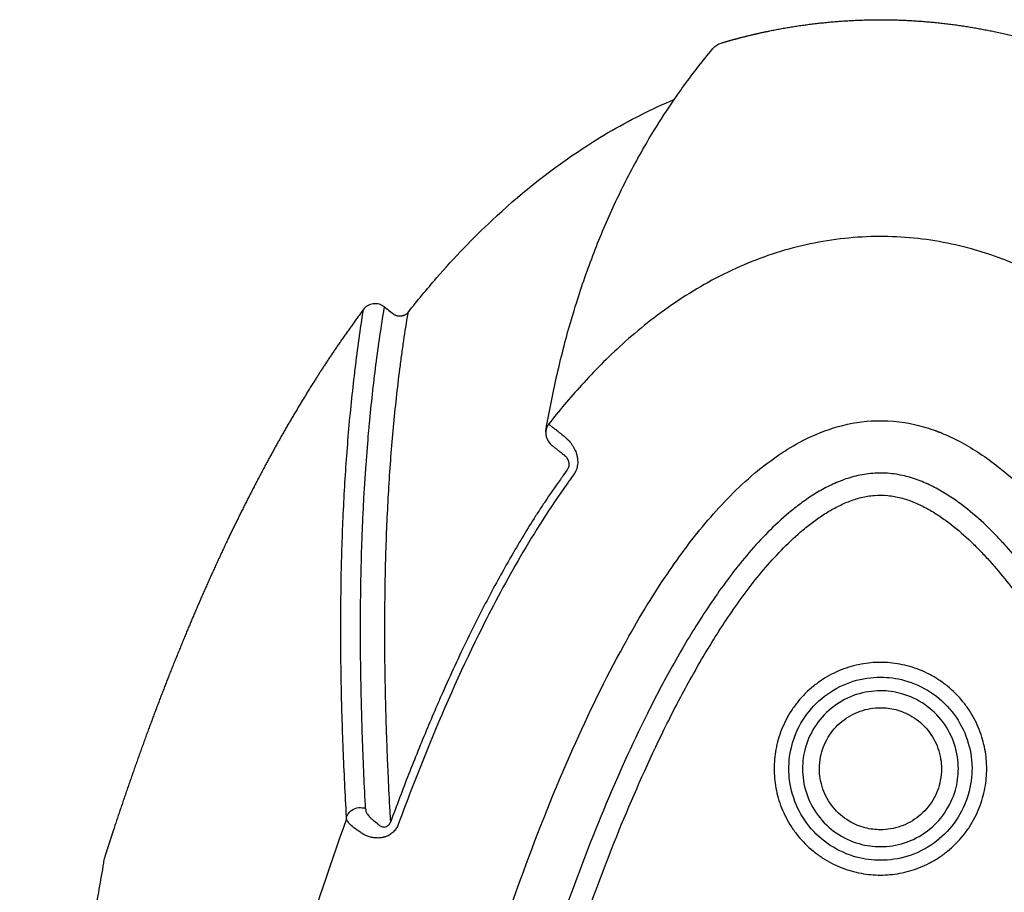
# Model space of a CAD drawing. Units: millimetres. Extents: x 1505 to 1805, y 470 to 1470.
# Drawn here: x 1538 to 1671, y 1352 to 1470 of the extents above; entities that cross this region are included whole.
import ezdxf

# ---------------------------------------------------------------- set-up
doc = ezdxf.new("R2010")
doc.units = ezdxf.units.MM
doc.layers.add('Make2D$Visible$Curvas', color=7, linetype='Continuous', true_color=0x000000)
doc.layers.add('Make2D$Visible$Tangentes', color=7, linetype='Continuous', true_color=0x000000)

msp = doc.modelspace()

# ---------------------------------------------------------------- linework, layer by layer
at = {"layer": 'Make2D$Visible$Curvas', "color": 18, "lineweight": -3, "true_color": 0x000000}
for points, degree, knots in [([(1626.59, 1459.13), (1626.93, 1459.62), (1627.28, 1460.11), (1627.63, 1460.6), (1628.29, 1461.53), (1628.97, 1462.44), (1629.67, 1463.34), (1630.37, 1464.24), (1631.09, 1465.13), (1631.81, 1466)], 3, [287.227842, 287.227842, 287.227842, 287.227842, 298.430305, 298.430305, 298.430305, 319.747596, 319.747596, 319.747596, 341.060378, 341.060378, 341.060378, 341.060378]), ([(1590.55, 1430.29), (1591.79, 1431.87), (1593.08, 1433.43), (1596.79, 1437.69), (1599.28, 1440.3), (1605.5, 1446.13), (1609.33, 1449.23), (1614.8, 1452.89), (1616.17, 1453.76), (1620.49, 1456.3), (1623.5, 1457.82), (1626.59, 1459.13)], 3, [43.772865, 43.772865, 43.772865, 43.772865, 44.375708, 44.375708, 45.460826, 45.460826, 46.94784, 46.94784, 47.430115, 47.430115, 48.441657, 48.441657, 48.441657, 48.441657]), ([(1609.22, 1414.4), (1609.65, 1416.85), (1610.12, 1419.25), (1610.66, 1421.6), (1610.94, 1422.84), (1611.23, 1424.07), (1611.55, 1425.28), (1611.86, 1426.5), (1612.18, 1427.7), (1612.53, 1428.89), (1613.21, 1431.26), (1613.96, 1433.59), (1614.78, 1435.86), (1615.59, 1438.13), (1616.47, 1440.35), (1617.41, 1442.52), (1618.35, 1444.68), (1619.36, 1446.79), (1620.43, 1448.86), (1621.5, 1450.92), (1622.63, 1452.93), (1623.83, 1454.89), (1624.72, 1456.33), (1625.64, 1457.74), (1626.59, 1459.13)], 3, [2.172232, 2.172232, 2.172232, 2.172232, 42.630881, 42.630881, 42.630881, 63.94651, 63.94651, 63.94651, 85.262483, 85.262483, 85.262483, 127.89555, 127.89555, 127.89555, 170.528175, 170.528175, 170.528175, 213.160859, 213.160859, 213.160859, 255.795186, 255.795186, 255.795186, 287.227842, 287.227842, 287.227842, 287.227842]), ([(1587.33, 1431.03), (1587.23, 1431.11), (1587.12, 1431.18), (1586.89, 1431.3), (1586.77, 1431.34), (1586.65, 1431.38), (1586.38, 1431.46), (1586.1, 1431.48), (1585.82, 1431.45), (1585.55, 1431.41), (1585.28, 1431.32), (1585.04, 1431.17), (1584.82, 1431.04), (1584.63, 1430.86), (1584.48, 1430.66)], 3, [0.841027, 0.841027, 0.841027, 0.841027, 1.212068, 1.212068, 1.608745, 1.608745, 1.608745, 2.447873, 2.447873, 2.447873, 3.286944, 3.286944, 3.286944, 4.058073, 4.058073, 4.058073, 4.058073]), ([(1588.56, 1430.06), (1588.46, 1430.14), (1588.33, 1430.23), (1588.2, 1430.34), (1588.11, 1430.41), (1588, 1430.49), (1587.89, 1430.58), (1587.78, 1430.67), (1587.71, 1430.73), (1587.62, 1430.8), (1587.55, 1430.86), (1587.47, 1430.91), (1587.4, 1430.97), (1587.36, 1431), (1587.34, 1431.02), (1587.33, 1431.03), (1587.33, 1431.03), (1587.33, 1431.03)], 3, [0.2849788, 0.2849788, 0.2849788, 0.2849788, 0.3639193, 0.3862818, 0.4058869, 0.4447773, 0.4856754, 0.5229083, 0.5610913, 0.57901, 0.6375928, 0.6744732, 0.7121098, 0.7864193, 0.8049255, 0.8234302, 0.8410266, 0.8410266, 0.8410266, 0.8410266]), ([(1584.48, 1430.66), (1582.99, 1428.66), (1581.59, 1426.69), (1580.27, 1424.75), (1579.01, 1422.83), (1577.81, 1420.93), (1576.43, 1418.74), (1575.12, 1416.57), (1573.87, 1414.43), (1572.69, 1412.32), (1571.55, 1410.22), (1570.29, 1407.89), (1569.09, 1405.59), (1567.94, 1403.31), (1566.84, 1401.05), (1565.78, 1398.81), (1564.62, 1396.34), (1563.5, 1393.9), (1562.43, 1391.47), (1561.4, 1389.05), (1560.4, 1386.65), (1559.31, 1384.03), (1558.27, 1381.43), (1557.26, 1378.84), (1556.28, 1376.27), (1555.34, 1373.7), (1554.32, 1370.92), (1553.33, 1368.15), (1552.37, 1365.4), (1551.45, 1362.65), (1550.55, 1359.92), (1550.34, 1359.29), (1550.14, 1358.66), (1549.94, 1358.04), (1549.73, 1357.41), (1549.53, 1356.79)], 5, [4.058073, 4.058073, 4.058073, 4.058073, 4.058073, 4.058073, 15.881436, 15.881436, 15.881436, 15.881436, 15.881436, 28.293838, 28.293838, 28.293838, 28.293838, 28.293838, 41.079551, 41.079551, 41.079551, 41.079551, 41.079551, 54.376719, 54.376719, 54.376719, 54.376719, 54.376719, 68.284891, 68.284891, 68.284891, 68.284891, 68.284891, 82.880966, 82.880966, 82.880966, 82.880966, 82.880966, 86.141587, 86.141587, 86.141587, 86.141587, 86.141587, 86.141587]), ([(1588.07, 1363.37), (1587.99, 1364.88), (1587.91, 1366.39), (1587.81, 1368.63), (1587.78, 1369.38), (1587.72, 1370.87), (1587.69, 1371.62), (1587.64, 1373.11), (1587.61, 1373.85), (1587.57, 1375.33), (1587.55, 1376.07), (1587.51, 1377.54), (1587.49, 1378.28), (1587.46, 1379.77), (1587.45, 1380.45), (1587.42, 1381.94), (1587.41, 1382.67), (1587.4, 1384.12), (1587.4, 1384.85), (1587.39, 1387.01), (1587.39, 1388.45), (1587.42, 1392.72), (1587.47, 1395.59), (1587.65, 1401.17), (1587.78, 1403.93), (1588.11, 1409.39), (1588.32, 1412.09), (1588.81, 1417.41), (1589.1, 1420.03), (1589.51, 1423.27), (1589.6, 1423.91), (1589.77, 1425.21), (1589.86, 1425.82), (1590.14, 1427.7), (1590.33, 1428.92), (1590.53, 1430.13)], 3, [9.689225, 9.689225, 9.689225, 9.689225, 11.817076, 11.817076, 12.880994, 12.880994, 13.944928, 13.944928, 15.008848, 15.008848, 16.07278, 16.07278, 17.136707, 17.136707, 18.239745, 18.239745, 19.303671, 19.303671, 20.367597, 20.367597, 22.495449, 22.495449, 26.717785, 26.717785, 30.973521, 30.973521, 35.229222, 35.229222, 39.48498, 39.48498, 40.548903, 40.548903, 41.634386, 41.634386, 43.682065, 43.682065, 43.682065, 43.682065]), ([(1590.53, 1430.13), (1590.53, 1430.18), (1590.54, 1430.23), (1590.55, 1430.28), (1590.55, 1430.28), (1590.55, 1430.29), (1590.55, 1430.29)], 3, [43.68206476, 43.68206476, 43.68206476, 43.68206476, 43.76248222, 43.76248222, 43.76248222, 43.77286458, 43.77286458, 43.77286458, 43.77286458]), ([(1558.81, 969.93), (1558.81, 996.91), (1559.33, 1023.89), (1561.32, 1074.13), (1562.65, 1097.4), (1566.14, 1142.64), (1568.25, 1164.62), (1572.69, 1201.76), (1574.75, 1216.96), (1579.15, 1245.13), (1581.41, 1258.12), (1586.15, 1282.19), (1588.55, 1293.28), (1593.48, 1313.54), (1595.93, 1322.72), (1600.93, 1339.47), (1603.41, 1347.05), (1608.21, 1360.15), (1610.42, 1365.7), (1614.96, 1375.93), (1617.24, 1380.63), (1621.57, 1388.48), (1623.5, 1391.71), (1627.33, 1397.35), (1629.16, 1399.82), (1633.09, 1404.42), (1635.18, 1406.57), (1639.35, 1410.08), (1641.36, 1411.51), (1645, 1413.47), (1646.56, 1414.14), (1649.82, 1415.15), (1651.52, 1415.48), (1655.27, 1415.71), (1657.32, 1415.52), (1660.22, 1414.85), (1661.12, 1414.57), (1662.01, 1414.25)], 3, [24.313691, 24.313691, 24.313691, 24.313691, 32.409917, 32.409917, 39.402112, 39.402112, 46.026297, 46.026297, 50.626425, 50.626425, 54.582536, 54.582536, 57.986631, 57.986631, 60.83871, 60.83871, 63.230777, 63.230777, 65.024827, 65.024827, 66.588871, 66.588871, 67.715902, 67.715902, 68.635928, 68.635928, 69.532953, 69.532953, 70.268973, 70.268973, 70.774987, 70.774987, 71.292502, 71.292502, 71.902019, 71.902019, 72.186447, 72.186447, 72.186447, 72.186447]), ([(1609.18, 1414.06), (1609.18, 1413.94), (1609.18, 1413.82), (1609.2, 1413.71), (1609.21, 1413.62), (1609.22, 1413.54), (1609.24, 1413.47), (1609.36, 1412.97), (1609.65, 1412.55), (1610.02, 1412.26)], 3, [0.163033, 0.163033, 0.163033, 0.163033, 0.546149, 0.546149, 0.546149, 0.813049, 0.813049, 0.813049, 2.48087, 2.48087, 2.48087, 2.48087]), ([(1662.01, 1414.25), (1662.22, 1414.17), (1662.43, 1414.09), (1662.63, 1414.01), (1662.64, 1414.01), (1662.71, 1413.98), (1662.77, 1413.96), (1662.82, 1413.94)], 3, [72.18644737, 72.18644737, 72.18644737, 72.18644737, 72.25250761, 72.25250761, 72.25250761, 72.25711549, 72.27306137, 72.27306137, 72.27306137, 72.27306137]), ([(1662.82, 1413.94), (1663.59, 1413.62), (1664.35, 1413.27), (1666.86, 1411.97), (1668.53, 1410.87), (1672.24, 1408.02), (1674.2, 1406.17), (1678.37, 1401.68), (1680.51, 1398.96), (1684.43, 1393.38), (1686.22, 1390.52), (1690.35, 1383.35), (1692.58, 1378.97), (1697.04, 1369.38), (1699.22, 1364.14), (1703.99, 1351.68), (1706.47, 1344.42), (1711.4, 1328.62), (1713.79, 1320.05), (1718.73, 1300.75), (1721.18, 1289.98), (1726.15, 1265.96), (1728.57, 1252.69), (1733.2, 1224.24), (1735.35, 1209.06), (1739.35, 1177.04), (1741.14, 1160.19), (1742.67, 1143.33)], 3, [72.273061, 72.273061, 72.273061, 72.273061, 72.5234, 72.5234, 73.121396, 73.121396, 73.92639, 73.92639, 74.961383, 74.961383, 75.973376, 75.973376, 77.445366, 77.445366, 79.147354, 79.147354, 81.447338, 81.447338, 84.115319, 84.115319, 87.427296, 87.427296, 91.475268, 91.475268, 96.075235, 96.075235, 101.157397, 101.157397, 101.157397, 101.157397]), ([(1610.02, 1412.26), (1610.03, 1412.26), (1610.06, 1412.23), (1610.12, 1412.19), (1610.22, 1412.11), (1610.34, 1412.02), (1610.48, 1411.91), (1610.61, 1411.81), (1610.75, 1411.7), (1610.91, 1411.57), (1611.09, 1411.44), (1611.21, 1411.34), (1611.26, 1411.3), (1611.27, 1411.3)], 3, [2.4808705, 2.4808705, 2.4808705, 2.4808705, 2.4928573, 2.5389383, 2.5854195, 2.6329453, 2.6821348, 2.7320638, 2.7592055, 2.8115477, 2.8654591, 2.8931759, 2.900957, 2.900957, 2.900957, 2.900957]), ([(1611.27, 1411.3), (1611.3, 1411.27), (1611.4, 1411.2), (1611.5, 1411.12), (1611.58, 1411.06)], 3, [2.90095696, 2.90095696, 2.90095696, 2.90095696, 2.92089266, 2.97175863, 2.97175863, 2.97175863, 2.97175863]), ([(1611.58, 1411.06), (1611.61, 1411.03), (1611.65, 1411), (1611.72, 1410.94), (1611.76, 1410.9), (1611.8, 1410.86), (1611.82, 1410.84), (1611.85, 1410.81), (1611.91, 1410.75), (1611.98, 1410.66), (1612.06, 1410.54), (1612.13, 1410.43), (1612.18, 1410.33), (1612.21, 1410.24), (1612.24, 1410.16), (1612.26, 1410.09), (1612.27, 1410.05), (1612.28, 1410.01), (1612.29, 1409.97), (1612.3, 1409.93), (1612.31, 1409.86), (1612.32, 1409.79), (1612.32, 1409.71), (1612.32, 1409.67), (1612.32, 1409.62), (1612.31, 1409.54), (1612.3, 1409.47), (1612.28, 1409.38), (1612.26, 1409.33), (1612.24, 1409.26), (1612.22, 1409.22), (1612.2, 1409.17), (1612.16, 1409.08), (1612.12, 1409.01), (1612.07, 1408.95)], 3, [2.9717586, 2.9717586, 2.9717586, 2.9717586, 2.9977742, 3.0109402, 3.0316538, 3.0389869, 3.0448564, 3.0534178, 3.066968, 3.0950733, 3.1242537, 3.1533219, 3.1679803, 3.182574, 3.2050234, 3.2133874, 3.2188031, 3.2263356, 3.233695, 3.2409543, 3.2471654, 3.2687986, 3.2746796, 3.2830183, 3.2888551, 3.2949453, 3.3188725, 3.3231319, 3.3348487, 3.3399222, 3.351901, 3.3566417, 3.3623418, 3.3920065, 3.3920065, 3.3920065, 3.3920065]), ([(1611.16, 1407.67), (1610.44, 1406.67), (1609.67, 1405.55), (1608.78, 1404.19), (1608.5, 1403.78), (1608.16, 1403.24), (1607.95, 1402.93), (1606.72, 1401), (1605.66, 1399.24), (1603.57, 1395.64), (1602.55, 1393.8), (1600.56, 1390.02), (1599.58, 1388.1), (1597.44, 1383.7), (1596.05, 1380.7), (1594.25, 1376.6), (1593.59, 1375.05), (1592.72, 1372.97), (1591.86, 1370.88), (1591.02, 1368.78), (1589.78, 1365.61), (1588.98, 1363.48), (1588.19, 1361.34)], 3, [3.54904, 3.54904, 3.54904, 3.54904, 3.954233, 3.994753, 4.075791, 4.116311, 4.197349, 4.197349, 4.845659, 4.845659, 5.493968, 5.493968, 6.142277, 6.142277, 6.952664, 7.114741, 7.438896, 7.438896, 7.763051, 8.087205, 8.087205, 8.735515, 8.735515, 8.735515, 8.735515]), ([(1654.51, 1360.23), (1653.84, 1360.23), (1653.13, 1360.31), (1651.69, 1360.68), (1650.94, 1360.99), (1649.44, 1361.89), (1648.7, 1362.54), (1647.48, 1364.03), (1647.02, 1364.87), (1646.39, 1366.66), (1646.24, 1367.61), (1646.24, 1369.01), (1646.29, 1369.55), (1646.57, 1370.99), (1646.91, 1371.9), (1647.91, 1373.56), (1648.55, 1374.3), (1650.04, 1375.51), (1650.89, 1375.98), (1652.68, 1376.61), (1653.62, 1376.75), (1654.51, 1376.75)], 3, [2.607619, 2.607619, 2.607619, 2.607619, 2.831711, 2.831711, 3.065989, 3.065989, 3.341011, 3.341011, 3.616034, 3.616034, 3.911428, 3.911428, 4.08459, 4.08459, 4.369798, 4.369798, 4.644821, 4.644821, 4.919843, 4.919843, 5.215237, 5.215237, 5.215237, 5.215237]), ([(1654.51, 1376.75), (1655.18, 1376.75), (1655.88, 1376.67), (1657.33, 1376.3), (1658.07, 1375.99), (1659.57, 1375.09), (1660.32, 1374.44), (1661.53, 1372.95), (1661.99, 1372.11), (1662.63, 1370.32), (1662.77, 1369.37), (1662.77, 1367.97), (1662.72, 1367.43), (1662.44, 1365.99), (1662.1, 1365.08), (1661.1, 1363.42), (1660.46, 1362.68), (1658.97, 1361.47), (1658.12, 1361), (1656.33, 1360.37), (1655.39, 1360.23), (1654.51, 1360.23)], 3, [0, 0, 0, 0, 0.224092, 0.224092, 0.45837, 0.45837, 0.733393, 0.733393, 1.008415, 1.008415, 1.303809, 1.303809, 1.476971, 1.476971, 1.76218, 1.76218, 2.037202, 2.037202, 2.312224, 2.312224, 2.607619, 2.607619, 2.607619, 2.607619]), ([(1549.51, 1356.72), (1549.48, 1356.63), (1549.47, 1356.56), (1549.45, 1356.5), (1549.43, 1356.44), (1549.42, 1356.38), (1549.4, 1356.32), (1549.37, 1356.18), (1549.34, 1356.05), (1549.31, 1355.92)], 3, [86.156061, 86.156061, 86.156061, 86.156061, 86.43199, 86.43199, 86.43199, 86.707299, 86.707299, 86.707299, 87.292023, 87.292023, 87.292023, 87.292023]), ([(1549.22, 1355.27), (1548.79, 1352.92), (1548.39, 1350.57), (1547.61, 1345.86), (1547.23, 1343.51), (1546.15, 1336.43), (1545.5, 1331.71), (1543.68, 1317.51), (1542.68, 1308.02), (1541, 1288.99), (1540.32, 1279.46), (1539.24, 1260.37), (1538.84, 1250.8), (1538.26, 1231.66), (1538.09, 1222.07), (1537.94, 1202.88), (1537.97, 1193.28), (1538.32, 1164.72), (1538.91, 1145.76), (1539.79, 1126.76)], 3, [88.870164, 88.870164, 88.870164, 88.870164, 90.136429, 90.136429, 91.403015, 91.403015, 93.936186, 93.936186, 99.00253, 99.00253, 104.068873, 104.068873, 109.135216, 109.135216, 114.20156, 114.20156, 119.267903, 119.267903, 129.248296, 129.248296, 129.248296, 129.248296])]:
    msp.add_open_spline(points, degree=degree, knots=knots, dxfattribs=at)
for points, degree in [([(1631.81, 1466), (1631.83, 1466.02), (1631.84, 1466.03), (1631.86, 1466.05)], 3), ([(1631.81, 1466), (1631.81, 1466), (1631.81, 1466), (1631.81, 1466)], 3), ([(1590.06, 1429.88), (1590.06, 1429.88), (1590.06, 1429.88), (1590.06, 1429.88)], 3), ([(1609.18, 1414.08), (1609.19, 1414.18), (1609.2, 1414.28), (1609.21, 1414.37)], 3), ([(1609.22, 1414.38), (1609.22, 1414.39), (1609.22, 1414.4), (1609.22, 1414.4)], 3), ([(1611.27, 1411.3), (1611.27, 1411.3), (1611.27, 1411.3), (1611.27, 1411.3)], 3), ([(1612.07, 1408.95), (1611.77, 1408.53), (1611.46, 1408.1), (1611.16, 1407.67)], 3), ([(1588.19, 1361.34), (1588.15, 1362.02), (1588.11, 1362.69), (1588.07, 1363.37)], 3), ([(1549.53, 1356.79), (1549.52, 1356.75), (1549.51, 1356.72)], 2), ([(1549.31, 1355.91), (1549.26, 1355.62), (1549.2, 1355.32), (1549.22, 1355.27)], 3)]:
    msp.add_open_spline(points, degree=degree, dxfattribs=at)
for points, weights in [([(1590.55, 1430.29), (1589.64, 1429.2), (1588.56, 1430.06)], [0.989374742002, 0.711301188094, 1]), ([(1609.61, 1415.2), (1609.22, 1414.71), (1609.18, 1414.08)], [1, 0.882152252222, 0.857407255646]), ([(1609.18, 1414.08), (1609.18, 1414.07), (1609.18, 1414.06)], [0.857407255646, 0.857008674784, 0.856634249676]), ([(1549.5, 1356.69), (1549.5, 1356.69), (1549.5, 1356.69)], [0.992984850906, 0.99309115967, 0.99319755378]), ([(1549.31, 1355.92), (1549.31, 1355.91), (1549.31, 1355.91)], [0.94521306509, 0.944870406854, 0.944529020428])]:
    msp.add_rational_spline(points, weights, degree=2, dxfattribs=at)
at = {"layer": 'Make2D$Visible$Tangentes', "color": 18, "lineweight": -3, "true_color": 0x000000}
for points, degree, knots in [([(1632.93, 1466.76), (1634.14, 1467.12), (1635.37, 1467.46), (1636.63, 1467.78), (1637.9, 1468.08), (1639.2, 1468.34), (1642.13, 1468.95), (1645.16, 1469.43), (1648.25, 1469.75), (1651.38, 1469.92), (1654.51, 1469.92), (1657.63, 1469.92), (1660.76, 1469.75), (1663.86, 1469.42), (1666.89, 1468.95), (1669.82, 1468.34), (1672.93, 1467.7), (1675.93, 1466.91), (1678.8, 1465.99), (1681.54, 1464.97), (1684.14, 1463.88), (1686.98, 1462.69), (1689.64, 1461.41), (1692.15, 1460.07), (1694.49, 1458.68), (1696.7, 1457.28), (1699.15, 1455.71), (1701.43, 1454.12), (1703.54, 1452.52), (1705.52, 1450.91), (1707.37, 1449.31), (1709.45, 1447.52), (1711.38, 1445.73), (1713.18, 1443.96), (1714.86, 1442.21), (1716.44, 1440.48), (1718.22, 1438.53), (1719.88, 1436.61), (1721.43, 1434.72), (1722.89, 1432.85), (1724.27, 1431), (1725.83, 1428.93), (1727.29, 1426.89), (1728.66, 1424.88), (1729.96, 1422.89), (1731.2, 1420.93), (1731.77, 1420.03), (1732.32, 1419.14), (1732.86, 1418.26), (1733.39, 1417.38), (1733.91, 1416.5)], 5, [1.862936, 1.862936, 1.862936, 1.862936, 1.862936, 1.862936, 8.129434, 8.129434, 8.129434, 8.129434, 8.129434, 23.57293, 23.57293, 23.57293, 23.57293, 23.57293, 39.026315, 39.026315, 39.026315, 39.026315, 39.026315, 54.068655, 54.068655, 54.068655, 54.068655, 54.068655, 68.287812, 68.287812, 68.287812, 68.287812, 68.287812, 81.627667, 81.627667, 81.627667, 81.627667, 81.627667, 94.303054, 94.303054, 94.303054, 94.303054, 94.303054, 106.610433, 106.610433, 106.610433, 106.610433, 106.610433, 118.84353, 118.84353, 118.84353, 118.84353, 118.84353, 123.906539, 123.906539, 123.906539, 123.906539, 123.906539, 123.906539]), ([(1689.67, 1425.78), (1687.63, 1427.63), (1685.4, 1429.46), (1681.07, 1432.48), (1679.1, 1433.7), (1675.09, 1435.82), (1673.08, 1436.74), (1668.3, 1438.53), (1665.45, 1439.34), (1659.45, 1440.4), (1656.31, 1440.64), (1650.02, 1440.45), (1646.86, 1440.02), (1640.7, 1438.56), (1637.72, 1437.5), (1631.94, 1434.89), (1629.2, 1433.3), (1624.08, 1429.83), (1621.73, 1427.93), (1617.55, 1424.17), (1615.71, 1422.29), (1612.43, 1418.68), (1610.97, 1416.94), (1609.61, 1415.2)], 3, [0.322033, 0.322033, 0.322033, 0.322033, 1.298553, 1.298553, 2.003818, 2.003818, 2.618664, 2.618664, 3.37818, 3.37818, 4.137696, 4.137696, 4.915296, 4.915296, 5.747147, 5.747147, 6.6875, 6.6875, 7.700188, 7.700188, 8.676708, 8.676708, 9.580894, 9.580894, 9.580894, 9.580894]), ([(1584.79, 1363.11), (1584.71, 1364.48), (1584.62, 1366.32), (1584.49, 1369.19), (1584.43, 1370.7), (1584.27, 1375.21), (1584.19, 1378.19), (1584.13, 1382.16), (1584.09, 1384.89), (1584.09, 1388.24), (1584.11, 1391.06), (1584.16, 1394.23), (1584.21, 1396.58), (1584.28, 1398.84), (1584.33, 1400.2), (1584.46, 1403.38), (1584.66, 1406.96), (1584.9, 1410.51), (1585.16, 1413.59), (1585.28, 1414.89), (1585.56, 1417.89), (1585.85, 1420.56), (1586.36, 1424.51), (1586.54, 1425.82), (1586.92, 1428.38), (1587.11, 1429.63), (1587.32, 1430.87)], 3, [0, 0, 0, 0, 2.022109, 2.022109, 4.278833, 4.278833, 8.792261, 8.792261, 10.343645, 13.446412, 16.54918, 18.100563, 21.203331, 21.203331, 21.68592, 22.651099, 23.133689, 23.616278, 24.581457, 25.064047, 25.064047, 29.577327, 29.577327, 31.833831, 31.833831, 34.019946, 34.019946, 34.019946, 34.019946]), ([(1587.32, 1430.87), (1587.33, 1430.89), (1587.33, 1430.94), (1587.33, 1430.97), (1587.33, 1430.98)], 3, [34.01994557, 34.01994557, 34.01994557, 34.01994557, 34.06568763, 34.10228291, 34.10228291, 34.10228291, 34.10228291]), ([(1582.2, 1361.96), (1582.03, 1365.03), (1581.88, 1368.07), (1581.64, 1374.12), (1581.55, 1377.12), (1581.44, 1383.07), (1581.42, 1386.03), (1581.44, 1391.88), (1581.48, 1394.78), (1581.65, 1400.53), (1581.77, 1403.37), (1582.09, 1409), (1582.29, 1411.77), (1582.77, 1417.27), (1583.06, 1420), (1583.71, 1425.33), (1584.08, 1427.93), (1584.48, 1430.66)], 3, [17.877214, 17.877214, 17.877214, 17.877214, 22.138971, 22.138971, 26.400728, 26.400728, 30.662485, 30.662485, 34.924242, 34.924242, 39.185999, 39.185999, 43.448137, 43.448137, 47.710016, 47.710016, 51.905626, 51.905626, 51.905626, 51.905626]), ([(1609.61, 1415.2), (1609.61, 1415.19), (1609.62, 1415.14), (1609.66, 1415.09), (1609.7, 1415.06)], 3, [9.5808937, 9.5808937, 9.5808937, 9.5808937, 9.6122156, 9.7001864, 9.7001864, 9.7001864, 9.7001864]), ([(1609.7, 1415.06), (1609.71, 1415.05), (1609.74, 1415.02), (1609.82, 1414.96), (1609.93, 1414.87), (1610.07, 1414.76), (1610.24, 1414.64), (1610.39, 1414.52), (1610.57, 1414.38), (1610.76, 1414.23), (1610.96, 1414.07), (1611.14, 1413.94), (1611.32, 1413.8), (1611.46, 1413.69), (1611.55, 1413.62)], 3, [9.7001864, 9.7001864, 9.7001864, 9.7001864, 9.7144551, 9.7693088, 9.8246387, 9.8812122, 9.939766, 9.9992001, 10.0315088, 10.0938155, 10.1579902, 10.1909835, 10.2239768, 10.2845263, 10.2845263, 10.2845263, 10.2845263]), ([(1611.55, 1413.62), (1611.62, 1413.56), (1611.73, 1413.48), (1611.89, 1413.33), (1612.01, 1413.22), (1612.1, 1413.13), (1612.16, 1413.07), (1612.24, 1412.99), (1612.38, 1412.84), (1612.57, 1412.61), (1612.78, 1412.31), (1612.96, 1412.02), (1613.08, 1411.78), (1613.19, 1411.56), (1613.27, 1411.35), (1613.33, 1411.18), (1613.36, 1411.07), (1613.39, 1410.97), (1613.41, 1410.86), (1613.44, 1410.76), (1613.47, 1410.58), (1613.49, 1410.4), (1613.5, 1410.2), (1613.51, 1410.09), (1613.51, 1409.98), (1613.5, 1409.78), (1613.48, 1409.59), (1613.43, 1409.36), (1613.4, 1409.24), (1613.36, 1409.08), (1613.32, 1408.96), (1613.26, 1408.84), (1613.17, 1408.62), (1613.06, 1408.44), (1612.96, 1408.3)], 3, [10.2845263, 10.2845263, 10.2845263, 10.2845263, 10.3298346, 10.3527644, 10.388839, 10.4016101, 10.4118324, 10.4267428, 10.4503416, 10.4992894, 10.5501097, 10.6007344, 10.6262633, 10.6516797, 10.6907771, 10.7053438, 10.7147757, 10.7278943, 10.7407112, 10.7533539, 10.7641711, 10.8018472, 10.8120895, 10.826612, 10.8367774, 10.847384, 10.8890552, 10.8964734, 10.9168793, 10.9257151, 10.9465773, 10.9548336, 10.9647608, 11.0164245, 11.0164245, 11.0164245, 11.0164245]), ([(1662.82, 1413.94), (1662.77, 1413.96), (1662.71, 1413.98), (1662.64, 1414.01), (1662.63, 1414.01), (1662.42, 1414.09), (1662.22, 1414.17), (1662.01, 1414.25)], 3, [-0.086614, -0.086614, -0.086614, -0.086614, -0.07066812, -0.06606024, -0.06606024, -0.06606024, 0, 0, 0, 0]), ([(1743.11, 969.93), (1743.12, 988.94), (1742.86, 1007.96), (1741.8, 1045.96), (1741.01, 1064.96), (1739.38, 1093.43), (1738.77, 1102.93), (1737.39, 1121.89), (1736.62, 1131.36), (1734.93, 1150.29), (1734, 1159.74), (1731.96, 1178.62), (1730.85, 1188.05), (1728.44, 1206.89), (1727.13, 1216.29), (1724.28, 1235.08), (1722.74, 1244.46), (1719.39, 1263.19), (1717.58, 1272.54), (1714.61, 1286.53), (1713.58, 1291.2), (1711.42, 1300.49), (1710.29, 1305.13), (1707.93, 1314.36), (1706.69, 1318.96), (1704.09, 1328.13), (1702.72, 1332.69), (1699.84, 1341.78), (1698.31, 1346.3), (1695.06, 1355.28), (1693.34, 1359.75), (1689.61, 1368.61), (1687.6, 1373), (1684.27, 1379.51), (1683.11, 1381.67), (1680.67, 1385.92), (1679.39, 1388.02), (1677.35, 1391.1), (1676.65, 1392.11), (1675.2, 1394.12), (1674.45, 1395.11), (1672.89, 1397.07), (1672.07, 1398.03), (1670.78, 1399.44), (1670.35, 1399.9), (1669.44, 1400.82), (1668.98, 1401.28), (1667.55, 1402.61), (1666.56, 1403.46), (1664.96, 1404.66), (1664.41, 1405.05), (1663.26, 1405.79), (1662.67, 1406.14), (1661.43, 1406.8), (1660.8, 1407.1), (1659.47, 1407.64), (1658.78, 1407.88), (1657.67, 1408.17), (1657.29, 1408.25), (1656.53, 1408.39), (1656.15, 1408.44), (1655, 1408.54), (1654.23, 1408.55), (1653.07, 1408.46), (1652.68, 1408.42), (1651.92, 1408.29), (1651.54, 1408.21), (1650.43, 1407.94), (1649.74, 1407.71), (1648.72, 1407.31), (1648.39, 1407.17), (1647.75, 1406.87), (1647.43, 1406.72), (1646.51, 1406.24), (1645.92, 1405.89), (1644.77, 1405.16), (1644.22, 1404.78), (1643.14, 1403.98), (1642.62, 1403.57), (1641.11, 1402.3), (1640.17, 1401.42), (1638.37, 1399.61), (1637.52, 1398.68), (1635.88, 1396.78), (1635.1, 1395.8), (1633.59, 1393.83), (1632.86, 1392.82), (1631.45, 1390.79), (1630.76, 1389.76), (1628.77, 1386.64), (1627.52, 1384.53), (1625.15, 1380.29), (1624.02, 1378.14), (1620.79, 1371.67), (1618.82, 1367.28), (1615.15, 1358.43), (1613.45, 1353.95), (1610.23, 1344.93), (1608.72, 1340.39), (1606.57, 1333.53), (1605.87, 1331.24), (1604.51, 1326.65), (1603.85, 1324.35), (1601.91, 1317.46), (1600.69, 1312.86), (1597.19, 1299.02), (1595.07, 1289.78), (1591.17, 1271.24), (1589.39, 1261.95), (1586.08, 1243.33), (1584.56, 1234), (1581.75, 1215.32), (1580.45, 1205.96), (1576.86, 1177.84), (1574.86, 1159.04), (1572.34, 1130.77), (1571.58, 1121.34), (1570.21, 1102.45), (1569.6, 1092.99), (1567.99, 1064.61), (1567.2, 1045.68), (1566.15, 1007.82), (1565.9, 988.88), (1565.9, 969.93)], 3, [-91.966102, -91.966102, -91.966102, -91.966102, -86.218545, -86.218545, -80.470618, -80.470618, -77.596654, -77.596654, -74.72269, -74.72269, -71.848726, -71.848726, -68.974762, -68.974762, -66.100798, -66.100798, -63.226834, -63.226834, -60.35287, -60.35287, -58.915888, -58.915888, -57.478906, -57.478906, -56.041924, -56.041924, -54.604942, -54.604942, -53.16796, -53.16796, -51.730978, -51.730978, -50.293996, -50.293996, -49.575505, -49.575505, -48.857014, -48.857014, -48.497769, -48.497769, -48.138523, -48.138523, -47.779278, -47.779278, -47.599655, -47.599655, -47.420032, -47.420032, -47.060787, -47.060787, -46.881164, -46.881164, -46.701541, -46.701541, -46.521918, -46.521918, -46.342296, -46.342296, -46.252484, -46.252484, -46.162673, -46.162673, -45.98305, -45.98305, -45.893239, -45.893239, -45.803427, -45.803427, -45.623805, -45.623805, -45.533993, -45.533993, -45.444182, -45.444182, -45.264559, -45.264559, -45.084936, -45.084936, -44.905314, -44.905314, -44.546068, -44.546068, -44.186823, -44.186823, -43.827577, -43.827577, -43.468332, -43.468332, -43.109086, -43.109086, -42.390595, -42.390595, -41.672104, -41.672104, -40.235122, -40.235122, -38.79814, -38.79814, -37.361158, -37.361158, -36.642667, -36.642667, -35.924176, -35.924176, -34.487194, -34.487194, -31.61323, -31.61323, -28.739266, -28.739266, -25.865303, -25.865303, -22.991339, -22.991339, -17.243411, -17.243411, -14.369447, -14.369447, -11.495483, -11.495483, -5.747555, -5.747555, 0, 0, 0, 0]), ([(1612.96, 1408.3), (1612.77, 1408.04), (1612.47, 1407.64), (1612.18, 1407.23), (1612.08, 1407.08), (1612.08, 1407.08), (1612.07, 1407.07), (1612.06, 1407.05), (1612.05, 1407.04)], 3, [11.0164245, 11.0164245, 11.0164245, 11.0164245, 11.1122532, 11.1666639, 11.1666639, 11.1666639, 11.1673302, 11.1717882, 11.1717882, 11.1717882, 11.1717882]), ([(1612.05, 1407.04), (1609.78, 1403.85), (1607.69, 1400.55), (1603.9, 1394.04), (1602.18, 1390.83), (1597.97, 1382.41), (1595.62, 1377.15), (1591.95, 1368.23), (1590.55, 1364.61), (1589.21, 1360.96)], 3, [11.171788, 11.171788, 11.171788, 11.171788, 12.340486, 12.340486, 13.428584, 13.428584, 15.161482, 15.161482, 16.33018, 16.33018, 16.33018, 16.33018]), ([(1568.9, 969.92), (1568.89, 988.85), (1569.15, 1007.76), (1570.2, 1045.57), (1570.98, 1064.47), (1572.59, 1092.8), (1573.2, 1102.24), (1574.57, 1121.11), (1575.33, 1130.52), (1577.84, 1158.74), (1579.84, 1177.51), (1583.42, 1205.56), (1584.71, 1214.89), (1587.52, 1233.53), (1589.04, 1242.83), (1592.33, 1261.39), (1594.11, 1270.65), (1598, 1289.12), (1600.11, 1298.33), (1603.59, 1312.1), (1604.81, 1316.68), (1606.73, 1323.53), (1607.39, 1325.81), (1608.74, 1330.37), (1609.43, 1332.65), (1611.57, 1339.46), (1613.07, 1343.97), (1616.26, 1352.9), (1617.94, 1357.33), (1621.57, 1366.08), (1623.51, 1370.4), (1626.69, 1376.77), (1627.79, 1378.87), (1630.12, 1383.02), (1631.33, 1385.08), (1633.27, 1388.11), (1633.94, 1389.11), (1635.3, 1391.08), (1636, 1392.05), (1638.17, 1394.89), (1639.72, 1396.7), (1642.24, 1399.25), (1643.12, 1400.07), (1644.51, 1401.24), (1644.98, 1401.61), (1645.95, 1402.33), (1646.44, 1402.67), (1647.46, 1403.32), (1647.98, 1403.62), (1649.05, 1404.18), (1649.6, 1404.43), (1650.73, 1404.88), (1651.3, 1405.07), (1652.18, 1405.28), (1652.48, 1405.35), (1653.07, 1405.44), (1653.38, 1405.48), (1654.29, 1405.55), (1654.89, 1405.54), (1656.09, 1405.43), (1656.69, 1405.33), (1657.87, 1405.02), (1658.44, 1404.82), (1659.56, 1404.37), (1660.11, 1404.11), (1661.18, 1403.54), (1661.7, 1403.23), (1662.72, 1402.57), (1663.21, 1402.22), (1664.66, 1401.14), (1665.57, 1400.35), (1666.9, 1399.12), (1667.33, 1398.69), (1668.18, 1397.83), (1668.59, 1397.39), (1669.81, 1396.06), (1670.58, 1395.14), (1672.83, 1392.35), (1674.22, 1390.41), (1676.85, 1386.42), (1678.09, 1384.38), (1680.48, 1380.23), (1681.62, 1378.11), (1684.89, 1371.72), (1686.87, 1367.39), (1690.55, 1358.64), (1692.26, 1354.22), (1695.48, 1345.32), (1696.99, 1340.84), (1699.86, 1331.82), (1701.21, 1327.28), (1703.8, 1318.17), (1705.03, 1313.6), (1707.38, 1304.41), (1708.5, 1299.79), (1710.65, 1290.54), (1711.68, 1285.89), (1714.64, 1271.95), (1716.45, 1262.63), (1719.78, 1243.96), (1721.32, 1234.61), (1724.16, 1215.87), (1725.46, 1206.48), (1727.88, 1187.69), (1728.98, 1178.28), (1731.02, 1159.43), (1731.94, 1150), (1733.64, 1131.11), (1734.4, 1121.66), (1735.78, 1102.72), (1736.39, 1093.25), (1738.01, 1064.82), (1738.81, 1045.85), (1739.86, 1007.9), (1740.12, 988.91), (1740.11, 969.92)], 3, [0, 0, 0, 0, 5.689079, 5.689079, 11.378159, 11.378159, 14.222698, 14.222698, 17.067238, 17.067238, 22.756317, 22.756317, 25.600857, 25.600857, 28.445397, 28.445397, 31.289936, 31.289936, 34.134476, 34.134476, 35.556746, 35.556746, 36.267881, 36.267881, 36.979016, 36.979016, 38.401286, 38.401286, 39.823555, 39.823555, 41.245825, 41.245825, 41.95696, 41.95696, 42.668095, 42.668095, 43.023662, 43.023662, 43.37923, 43.37923, 44.090365, 44.090365, 44.445932, 44.445932, 44.623716, 44.623716, 44.8015, 44.8015, 44.979284, 44.979284, 45.157067, 45.157067, 45.334851, 45.334851, 45.423743, 45.423743, 45.512635, 45.512635, 45.690418, 45.690418, 45.868202, 45.868202, 46.045986, 46.045986, 46.22377, 46.22377, 46.401553, 46.401553, 46.579337, 46.579337, 46.934905, 46.934905, 47.112688, 47.112688, 47.290472, 47.290472, 47.646039, 47.646039, 48.357174, 48.357174, 49.068309, 49.068309, 49.779444, 49.779444, 51.201714, 51.201714, 52.623984, 52.623984, 54.046254, 54.046254, 55.468524, 55.468524, 56.890793, 56.890793, 58.313063, 58.313063, 59.735333, 59.735333, 62.579873, 62.579873, 65.424412, 65.424412, 68.268952, 68.268952, 71.113492, 71.113492, 73.958031, 73.958031, 76.802571, 76.802571, 79.647111, 79.647111, 85.33619, 85.33619, 91.025269, 91.025269, 91.025269, 91.025269]), ([(1654.51, 1382.89), (1654.08, 1382.89), (1652.79, 1382.83), (1650.54, 1382.43), (1648.31, 1381.55), (1646.62, 1380.56), (1645.02, 1379.4), (1643.6, 1377.98), (1642.43, 1376.38), (1641.45, 1374.69), (1640.57, 1372.45), (1640.16, 1370.21), (1640.11, 1368.91), (1640.11, 1368.07), (1640.16, 1366.77), (1640.57, 1364.53), (1641.45, 1362.29), (1642.43, 1360.6), (1643.6, 1359), (1645.02, 1357.58), (1646.62, 1356.42), (1648.31, 1355.43), (1650.54, 1354.55), (1652.79, 1354.15), (1654.08, 1354.09), (1654.51, 1354.09)], 3, [-4.536656, -4.536656, -4.536656, -4.536656, -4.394885, -4.111344, -3.827803, -3.686033, -3.544262, -3.260721, -3.118951, -2.97718, -2.693639, -2.410098, -2.268328, -2.268328, -2.126557, -1.843016, -1.559475, -1.417705, -1.275934, -0.992393, -0.850623, -0.708852, -0.425311, -0.14177, 0, 0, 0, 0]), ([(1654.51, 1354.09), (1654.93, 1354.09), (1656.23, 1354.15), (1658.47, 1354.55), (1660.7, 1355.43), (1662.4, 1356.42), (1664, 1357.58), (1665.41, 1359), (1666.58, 1360.6), (1667.57, 1362.29), (1668.44, 1364.53), (1668.85, 1366.77), (1668.9, 1368.07), (1668.9, 1368.91), (1668.85, 1370.21), (1668.44, 1372.45), (1667.57, 1374.69), (1666.58, 1376.38), (1665.41, 1377.98), (1664, 1379.4), (1662.4, 1380.56), (1660.7, 1381.55), (1658.47, 1382.43), (1656.23, 1382.83), (1654.93, 1382.89), (1654.51, 1382.89)], 3, [0, 0, 0, 0, 0.14177, 0.425311, 0.708852, 0.850623, 0.992393, 1.275934, 1.417705, 1.559475, 1.843016, 2.126557, 2.268328, 2.268328, 2.410098, 2.693639, 2.97718, 3.118951, 3.260721, 3.544262, 3.686033, 3.827803, 4.111344, 4.394885, 4.536656, 4.536656, 4.536656, 4.536656]), ([(1654.51, 1356.09), (1653.46, 1356.09), (1652.35, 1356.22), (1650.03, 1356.86), (1648.83, 1357.39), (1646.63, 1358.82), (1645.65, 1359.72), (1644.01, 1361.76), (1643.37, 1362.9), (1642.45, 1365.31), (1642.19, 1366.59), (1642.11, 1368.12), (1642.1, 1368.44), (1642.13, 1369.96), (1642.34, 1371.23), (1643.16, 1373.66), (1643.76, 1374.82), (1645.31, 1376.91), (1646.26, 1377.85), (1648.41, 1379.37), (1649.6, 1379.95), (1652.06, 1380.72), (1653.32, 1380.89), (1654.51, 1380.89)], 3, [0, 0, 0, 0, 0.35135, 0.35135, 0.733251, 0.733251, 1.107515, 1.107515, 1.481779, 1.481779, 1.878956, 1.878956, 1.985889, 1.985889, 2.383067, 2.383067, 2.75733, 2.75733, 3.131594, 3.131594, 3.513496, 3.513496, 3.910674, 3.910674, 3.910674, 3.910674]), ([(1654.51, 1380.89), (1655.56, 1380.89), (1656.66, 1380.76), (1658.98, 1380.12), (1660.18, 1379.59), (1662.38, 1378.16), (1663.37, 1377.26), (1665, 1375.22), (1665.64, 1374.08), (1666.57, 1371.67), (1666.82, 1370.39), (1666.91, 1368.86), (1666.91, 1368.54), (1666.88, 1367.02), (1666.67, 1365.75), (1665.85, 1363.32), (1665.25, 1362.16), (1663.7, 1360.07), (1662.75, 1359.13), (1660.6, 1357.61), (1659.41, 1357.03), (1656.96, 1356.26), (1655.69, 1356.09), (1654.51, 1356.09)], 3, [3.910674, 3.910674, 3.910674, 3.910674, 4.262023, 4.262023, 4.643925, 4.643925, 5.018189, 5.018189, 5.392452, 5.392452, 5.78963, 5.78963, 5.896562, 5.896562, 6.29374, 6.29374, 6.668004, 6.668004, 7.042268, 7.042268, 7.424169, 7.424169, 7.821347, 7.821347, 7.821347, 7.821347]), ([(1654.51, 1379.04), (1653.46, 1379.04), (1652.34, 1378.88), (1650.17, 1378.18), (1649.12, 1377.64), (1647.27, 1376.25), (1646.47, 1375.42), (1645.16, 1373.52), (1644.67, 1372.46), (1644.08, 1370.41), (1643.95, 1369.42), (1643.95, 1367.44), (1644.11, 1366.32), (1644.82, 1364.15), (1645.36, 1363.1), (1646.74, 1361.25), (1647.58, 1360.45), (1649.47, 1359.14), (1650.54, 1358.65), (1652.59, 1358.06), (1653.57, 1357.94), (1654.51, 1357.94)], 3, [3.328912, 3.328912, 3.328912, 3.328912, 3.680008, 3.680008, 4.018101, 4.018101, 4.34319, 4.34319, 4.681283, 4.681283, 4.993368, 4.993368, 5.344464, 5.344464, 5.682557, 5.682557, 6.007646, 6.007646, 6.345739, 6.345739, 6.657824, 6.657824, 6.657824, 6.657824]), ([(1654.51, 1357.94), (1655.56, 1357.94), (1656.67, 1358.1), (1658.84, 1358.8), (1659.89, 1359.34), (1661.74, 1360.73), (1662.55, 1361.56), (1663.85, 1363.46), (1664.35, 1364.52), (1664.93, 1366.57), (1665.06, 1367.56), (1665.06, 1369.54), (1664.9, 1370.66), (1664.19, 1372.83), (1663.66, 1373.88), (1662.27, 1375.73), (1661.43, 1376.53), (1659.54, 1377.84), (1658.48, 1378.33), (1656.42, 1378.92), (1655.44, 1379.04), (1654.51, 1379.04)], 3, [0, 0, 0, 0, 0.351096, 0.351096, 0.689189, 0.689189, 1.014278, 1.014278, 1.352371, 1.352371, 1.664456, 1.664456, 2.015552, 2.015552, 2.353645, 2.353645, 2.678734, 2.678734, 3.016827, 3.016827, 3.328912, 3.328912, 3.328912, 3.328912]), ([(1582.2, 1361.96), (1582.27, 1362.12), (1582.35, 1362.29), (1582.6, 1362.61), (1582.75, 1362.76), (1583.21, 1363.07), (1583.53, 1363.19), (1584.18, 1363.26), (1584.51, 1363.21), (1584.79, 1363.11)], 3, [0, 0, 0, 0, 0.059549, 0.059549, 0.1240603, 0.1240603, 0.2183462, 0.2183462, 0.3175944, 0.3175944, 0.3175944, 0.3175944]), ([(1584.8, 1362.87), (1584.81, 1362.76), (1584.84, 1362.65), (1584.98, 1362.39), (1585.08, 1362.25), (1585.47, 1361.81), (1585.84, 1361.49), (1586.33, 1361.13)], 3, [0.4291936, 0.4291936, 0.4291936, 0.4291936, 0.5760667, 0.5760667, 0.7236658, 0.7236658, 1.020744, 1.020744, 1.020744, 1.020744]), ([(1582.22, 1361.72), (1579.66, 1354.65), (1577.35, 1347.59), (1572.53, 1331.63), (1570.11, 1322.73), (1565.14, 1302.8), (1562.68, 1291.76), (1557.83, 1267.83), (1555.52, 1254.94), (1551.05, 1227.31), (1548.97, 1212.56), (1545, 1180.92), (1543.19, 1164.02), (1541, 1140.09), (1540.4, 1133.07), (1539.85, 1126.05)], 3, [-24.009265, -24.009265, -24.009265, -24.009265, -21.850766, -21.850766, -19.12918, -19.12918, -15.75066, -15.75066, -11.809053, -11.809053, -7.304359, -7.304359, -2.142731, -2.142731, 0, 0, 0, 0]), ([(1584.12, 1359.84), (1583.41, 1360.31), (1582.89, 1360.73), (1582.46, 1361.22), (1582.37, 1361.34), (1582.26, 1361.55), (1582.23, 1361.64), (1582.22, 1361.72)], 3, [17.064143, 17.064143, 17.064143, 17.064143, 17.4806268, 17.4806268, 17.6340683, 17.6340683, 17.7655895, 17.7655895, 17.7655895, 17.7655895]), ([(1586.33, 1361.13), (1586.42, 1361.02), (1586.53, 1360.91), (1586.78, 1360.73), (1586.91, 1360.66), (1587.07, 1360.62)], 3, [1.020744, 1.020744, 1.020744, 1.020744, 1.1349642, 1.1349642, 1.2376907, 1.2376907, 1.2376907, 1.2376907]), ([(1587.07, 1360.62), (1587.15, 1360.61), (1587.23, 1360.6), (1587.39, 1360.6), (1587.47, 1360.62), (1587.56, 1360.65)], 3, [1.23769075, 1.23769075, 1.23769075, 1.23769075, 1.28166962, 1.28166962, 1.32119511, 1.32119511, 1.32119511, 1.32119511]), ([(1589.21, 1360.96), (1589.14, 1360.77), (1589.06, 1360.59), (1588.89, 1360.34), (1588.83, 1360.26), (1588.71, 1360.1), (1588.64, 1360.02), (1588.42, 1359.81), (1588.27, 1359.68), (1588.01, 1359.52), (1587.92, 1359.47), (1587.73, 1359.38), (1587.64, 1359.34), (1587.55, 1359.31)], 3, [16.33018, 16.33018, 16.33018, 16.33018, 16.3930155, 16.3930155, 16.4244332, 16.4244332, 16.4558509, 16.4558509, 16.5186864, 16.5186864, 16.5501041, 16.5501041, 16.5815218, 16.5815218, 16.5815218, 16.5815218]), ([(1587.56, 1360.65), (1587.63, 1360.67), (1587.69, 1360.7), (1587.82, 1360.79), (1587.88, 1360.84), (1587.99, 1360.96), (1588.04, 1361.03), (1588.13, 1361.18), (1588.16, 1361.26), (1588.19, 1361.34)], 3, [1.3211951, 1.3211951, 1.3211951, 1.3211951, 1.347731, 1.347731, 1.3732061, 1.3732061, 1.3991142, 1.3991142, 1.4269854, 1.4269854, 1.4269854, 1.4269854]), ([(1586.21, 1359.12), (1586, 1359.13), (1585.79, 1359.16), (1585.41, 1359.24), (1585.22, 1359.3), (1584.87, 1359.43), (1584.7, 1359.5), (1584.47, 1359.62), (1584.4, 1359.67), (1584.25, 1359.75), (1584.18, 1359.8), (1584.12, 1359.84)], 3, [16.7421968, 16.7421968, 16.7421968, 16.7421968, 16.8226834, 16.8226834, 16.9031699, 16.9031699, 16.9836565, 16.9836565, 17.0238997, 17.0238997, 17.064143, 17.064143, 17.064143, 17.064143]), ([(1587.55, 1359.31), (1587.49, 1359.29), (1587.44, 1359.27), (1587.35, 1359.24), (1587.33, 1359.23), (1587.27, 1359.22), (1587.24, 1359.21), (1587.19, 1359.2), (1587.16, 1359.19), (1587.1, 1359.18), (1587.07, 1359.17), (1587.02, 1359.16), (1586.99, 1359.16), (1586.93, 1359.15), (1586.9, 1359.15), (1586.82, 1359.13), (1586.77, 1359.13), (1586.65, 1359.12), (1586.6, 1359.11), (1586.43, 1359.11), (1586.32, 1359.11), (1586.21, 1359.12)], 3, [16.5815218, 16.5815218, 16.5815218, 16.5815218, 16.6045377, 16.6045377, 16.6156813, 16.6156813, 16.6266509, 16.6266509, 16.6375687, 16.6375687, 16.6483463, 16.6483463, 16.6586909, 16.6586909, 16.6686878, 16.6686878, 16.688276, 16.688276, 16.7071679, 16.7071679, 16.7421968, 16.7421968, 16.7421968, 16.7421968])]:
    msp.add_open_spline(points, degree=degree, knots=knots, dxfattribs=at)
for points in [[(1631.86, 1466.06), (1632.13, 1466.37), (1632.49, 1466.63), (1632.93, 1466.76)], [(1587.33, 1430.98), (1587.33, 1431.01), (1587.33, 1431.03), (1587.33, 1431.03)], [(1587.33, 1431.03), (1587.74, 1430.71), (1588.15, 1430.38), (1588.56, 1430.06)], [(1584.79, 1363.11), (1584.79, 1363.03), (1584.8, 1362.95), (1584.8, 1362.87)], [(1582.22, 1361.72), (1582.21, 1361.8), (1582.21, 1361.88), (1582.2, 1361.96)]]:
    msp.add_open_spline(points, degree=3, dxfattribs=at)
for points, weights in [([(1631.83, 1466.02), (1631.84, 1466.04), (1631.86, 1466.05)], [0.856544512926, 0.857281940161, 0.858091218842]), ([(1631.86, 1466.05), (1631.86, 1466.06), (1631.86, 1466.06)], [0.858091218842, 0.858377752062, 0.85867329247]), ([(1590.3, 1430.04), (1590.3, 1430.04), (1590.3, 1430.04)], [0.923721085255, 0.923624385971, 0.923527821252])]:
    msp.add_rational_spline(points, weights, degree=2, dxfattribs=at)

doc.saveas('drawing.dxf')
